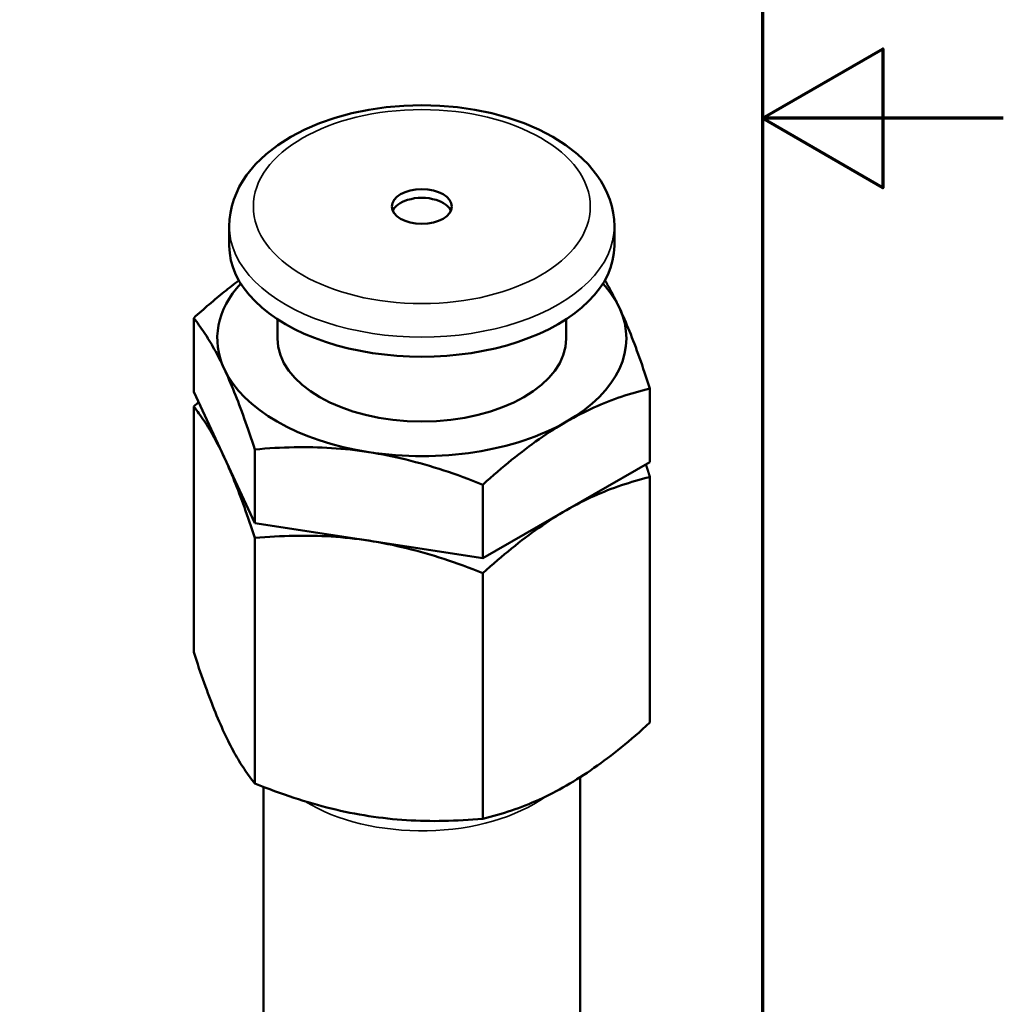
# Model space of a CAD drawing. Units: millimetres. Extents: x 0 to 210, y 0 to 297.
# Drawn here: x 169 to 210, y 112 to 153 of the extents above; entities that cross this region are included whole.
import ezdxf

# ---------------------------------------------------------------- set-up
doc = ezdxf.new("R2010")
doc.units = ezdxf.units.MM
for name, color, linetype, lineweight in [('Rahmen (ISO)', 7, 'Continuous', 70), ('Sichtbar (ISO)', 7, 'Continuous', 50), ('Sichtbar schmal (ISO)', 7, 'Continuous', 35)]:
    doc.layers.add(name, color=color, linetype=linetype, lineweight=lineweight)

# ---------------------------------------------------------------- blocks, each defined once
blk = doc.blocks.new('Ränder Standardrahmen')
at = {"layer": 'Rahmen (ISO)', "flags": 128}
for points in [[(10, 10), (10, 287), (200, 287), (200, 10), (10, 10)], [(210, 148.5), (200, 148.5), (205, 151.387), (205, 145.613), (200, 148.5)]]:
    blk.add_lwpolyline(points, dxfattribs=at)

msp = doc.modelspace()

# ---------------------------------------------------------------- linework, layer by layer
at = {"layer": 'Sichtbar (ISO)'}
for p, q in [((177.838, 143.196), (177.838, 144.013)), ((193.838, 143.196), (193.838, 144.013)), ((176.358, 137.137), (176.358, 140.195)), ((179.838, 139.353), (179.838, 140.149)), ((191.838, 139.353), (191.838, 140.149)), ((178.898, 131.678), (176.358, 137.137)), ((195.319, 134.211), (195.319, 137.27)), ((176.358, 126.312), (176.358, 136.517)), ((178.898, 131.678), (178.898, 134.736)), ((195.319, 134.211), (188.378, 130.215)), ((195.319, 123.386), (195.319, 133.591)), ((188.378, 130.215), (188.378, 133.273)), ((188.378, 130.215), (178.898, 131.678)), ((178.898, 120.853), (178.898, 131.057)), ((188.378, 119.39), (188.378, 129.594)), ((192.418, 98.768), (192.418, 121.113)), ((179.258, 98.768), (179.258, 120.712))]:
    msp.add_line(p, q, dxfattribs=at)
at = {"layer": 'Sichtbar (ISO)', "flags": 128}
for points in [[(193.838, 144.013), (193.826, 144.296), (193.79, 144.577), (193.73, 144.854), (193.649, 145.126), (193.545, 145.392), (193.421, 145.649), (193.278, 145.899), (193.117, 146.139), (192.745, 146.594), (192.311, 147.01), (191.824, 147.389), (191.287, 147.73), (190.706, 148.033), (190.086, 148.298), (189.432, 148.524), (188.749, 148.71), (188.042, 148.856), (187.317, 148.96), (186.581, 149.023), (185.838, 149.044), (185.095, 149.023), (184.359, 148.96), (183.634, 148.856), (182.927, 148.71), (182.244, 148.524), (181.59, 148.298), (180.97, 148.033), (180.389, 147.73), (179.853, 147.389), (179.365, 147.01), (178.931, 146.594), (178.559, 146.139), (178.398, 145.899), (178.255, 145.649), (178.131, 145.392), (178.027, 145.126), (177.946, 144.854), (177.886, 144.577), (177.85, 144.296), (177.838, 144.013)], [(176.358, 140.195), (176.44, 140.27), (176.522, 140.344), (176.603, 140.417), (176.684, 140.488), (176.764, 140.559), (176.844, 140.63), (176.924, 140.699), (177.004, 140.767), (177.083, 140.835), (177.161, 140.902), (177.24, 140.968), (177.318, 141.033), (177.395, 141.098), (177.473, 141.162), (177.55, 141.225), (177.627, 141.287), (177.704, 141.348), (177.781, 141.409), (177.857, 141.469), (177.933, 141.529), (178.009, 141.588), (178.085, 141.646), (178.161, 141.703), (178.237, 141.76)], [(193.445, 141.769), (193.47, 141.727), (193.495, 141.685), (193.52, 141.642), (193.545, 141.598), (193.57, 141.554), (193.595, 141.51), (193.62, 141.465), (193.645, 141.42), (193.67, 141.374), (193.695, 141.328), (193.72, 141.281), (193.745, 141.234), (193.77, 141.186), (193.795, 141.138), (193.82, 141.089), (193.845, 141.039), (193.871, 140.989), (193.896, 140.938), (193.921, 140.887), (193.946, 140.835), (193.972, 140.782), (193.997, 140.729), (194.023, 140.675), (194.048, 140.62)], [(194.048, 140.62), (194.101, 140.505), (194.154, 140.389), (194.206, 140.271), (194.258, 140.151), (194.31, 140.029), (194.362, 139.906), (194.414, 139.78), (194.465, 139.653), (194.517, 139.523), (194.569, 139.391), (194.621, 139.257), (194.672, 139.121), (194.725, 138.982), (194.777, 138.84), (194.829, 138.697), (194.882, 138.55), (194.935, 138.401), (194.989, 138.249), (195.042, 138.093), (195.097, 137.935), (195.151, 137.774), (195.207, 137.609), (195.262, 137.441), (195.319, 137.27)], [(177.628, 138.086), (177.575, 138.199), (177.522, 138.308), (177.47, 138.415), (177.418, 138.519), (177.366, 138.621), (177.314, 138.72), (177.262, 138.816), (177.211, 138.911), (177.159, 139.004), (177.107, 139.094), (177.056, 139.183), (177.004, 139.269), (176.952, 139.354), (176.899, 139.438), (176.847, 139.519), (176.794, 139.6), (176.741, 139.679), (176.687, 139.756), (176.634, 139.832), (176.579, 139.907), (176.525, 139.981), (176.47, 140.053), (176.414, 140.125), (176.358, 140.195)], [(178.898, 134.736), (178.842, 134.908), (178.786, 135.076), (178.731, 135.24), (178.676, 135.401), (178.622, 135.56), (178.568, 135.715), (178.514, 135.867), (178.461, 136.016), (178.409, 136.163), (178.356, 136.307), (178.304, 136.448), (178.252, 136.587), (178.2, 136.723), (178.148, 136.857), (178.096, 136.989), (178.045, 137.119), (177.993, 137.247), (177.941, 137.372), (177.889, 137.496), (177.837, 137.617), (177.785, 137.737), (177.733, 137.855), (177.681, 137.972), (177.628, 138.086)], [(195.319, 137.27), (195.165, 137.232), (195.012, 137.192), (194.862, 137.151), (194.712, 137.109), (194.564, 137.065), (194.417, 137.02), (194.271, 136.974), (194.126, 136.925), (193.982, 136.875), (193.839, 136.824), (193.696, 136.771), (193.553, 136.716), (193.412, 136.659), (193.27, 136.6), (193.129, 136.539), (192.988, 136.477), (192.846, 136.412), (192.705, 136.345), (192.564, 136.276), (192.422, 136.204), (192.279, 136.13), (192.136, 136.053), (191.993, 135.974), (191.848, 135.892)], [(176.358, 136.517), (176.366, 136.524), (176.375, 136.532), (176.383, 136.54), (176.392, 136.547), (176.4, 136.555), (176.409, 136.563), (176.417, 136.571), (176.426, 136.578), (176.434, 136.586), (176.443, 136.594), (176.451, 136.601), (176.46, 136.609), (176.468, 136.617), (176.477, 136.624), (176.485, 136.632), (176.493, 136.639), (176.502, 136.647), (176.51, 136.655), (176.519, 136.662), (176.527, 136.67), (176.536, 136.677), (176.544, 136.685), (176.553, 136.693), (176.561, 136.7)], [(177.628, 134.407), (177.575, 134.52), (177.522, 134.63), (177.469, 134.738), (177.417, 134.842), (177.365, 134.944), (177.313, 135.043), (177.261, 135.14), (177.209, 135.235), (177.158, 135.327), (177.106, 135.418), (177.054, 135.506), (177.002, 135.593), (176.95, 135.678), (176.898, 135.761), (176.845, 135.843), (176.793, 135.923), (176.74, 136.002), (176.686, 136.079), (176.633, 136.155), (176.579, 136.229), (176.524, 136.303), (176.469, 136.375), (176.414, 136.446), (176.358, 136.517)], [(191.848, 135.892), (191.704, 135.808), (191.56, 135.722), (191.418, 135.634), (191.275, 135.544), (191.133, 135.452), (190.992, 135.358), (190.851, 135.263), (190.709, 135.165), (190.568, 135.065), (190.427, 134.963), (190.285, 134.859), (190.143, 134.752), (190.001, 134.643), (189.858, 134.532), (189.715, 134.418), (189.571, 134.302), (189.426, 134.183), (189.28, 134.062), (189.133, 133.938), (188.985, 133.811), (188.835, 133.681), (188.684, 133.548), (188.532, 133.412), (188.378, 133.273)], [(183.638, 134.625), (183.441, 134.655), (183.245, 134.681), (183.049, 134.706), (182.855, 134.728), (182.661, 134.748), (182.468, 134.765), (182.275, 134.781), (182.082, 134.794), (181.889, 134.805), (181.696, 134.814), (181.503, 134.821), (181.309, 134.826), (181.115, 134.829), (180.92, 134.831), (180.724, 134.83), (180.527, 134.827), (180.329, 134.822), (180.129, 134.816), (179.928, 134.807), (179.726, 134.797), (179.522, 134.784), (179.316, 134.77), (179.108, 134.754), (178.898, 134.736)], [(178.898, 131.057), (178.842, 131.228), (178.786, 131.395), (178.731, 131.559), (178.677, 131.72), (178.623, 131.878), (178.569, 132.032), (178.516, 132.184), (178.463, 132.333), (178.41, 132.48), (178.358, 132.624), (178.305, 132.765), (178.253, 132.904), (178.201, 133.04), (178.15, 133.175), (178.098, 133.307), (178.046, 133.437), (177.994, 133.564), (177.942, 133.69), (177.89, 133.814), (177.838, 133.936), (177.786, 134.057), (177.734, 134.175), (177.681, 134.292), (177.628, 134.407)], [(188.378, 133.273), (188.168, 133.356), (187.96, 133.436), (187.754, 133.514), (187.55, 133.589), (187.348, 133.662), (187.147, 133.733), (186.948, 133.801), (186.749, 133.867), (186.553, 133.93), (186.357, 133.992), (186.161, 134.051), (185.967, 134.108), (185.773, 134.162), (185.58, 134.215), (185.387, 134.265), (185.194, 134.314), (185.001, 134.36), (184.808, 134.404), (184.615, 134.446), (184.421, 134.486), (184.227, 134.524), (184.031, 134.56), (183.835, 134.594), (183.638, 134.625)], [(195.146, 134.112), (195.153, 134.091), (195.16, 134.07), (195.167, 134.048), (195.174, 134.027), (195.181, 134.006), (195.188, 133.985), (195.196, 133.963), (195.203, 133.942), (195.21, 133.92), (195.217, 133.899), (195.224, 133.877), (195.231, 133.855), (195.239, 133.834), (195.246, 133.812), (195.253, 133.79), (195.26, 133.768), (195.268, 133.746), (195.275, 133.724), (195.282, 133.702), (195.289, 133.68), (195.297, 133.658), (195.304, 133.635), (195.311, 133.613), (195.319, 133.591)], [(195.319, 133.591), (195.165, 133.553), (195.014, 133.514), (194.864, 133.473), (194.715, 133.431), (194.567, 133.387), (194.42, 133.342), (194.275, 133.296), (194.13, 133.248), (193.986, 133.198), (193.843, 133.147), (193.7, 133.093), (193.558, 133.038), (193.416, 132.982), (193.274, 132.923), (193.133, 132.862), (192.991, 132.799), (192.85, 132.735), (192.708, 132.667), (192.566, 132.598), (192.424, 132.526), (192.281, 132.452), (192.138, 132.375), (191.994, 132.296), (191.848, 132.213)], [(191.848, 132.213), (191.703, 132.128), (191.559, 132.042), (191.416, 131.954), (191.273, 131.863), (191.131, 131.771), (190.989, 131.677), (190.847, 131.581), (190.706, 131.483), (190.564, 131.383), (190.423, 131.281), (190.281, 131.176), (190.139, 131.07), (189.997, 130.961), (189.854, 130.85), (189.711, 130.736), (189.567, 130.62), (189.422, 130.501), (189.276, 130.38), (189.13, 130.256), (188.982, 130.13), (188.833, 130), (188.683, 129.868), (188.531, 129.733), (188.378, 129.594)], [(183.638, 130.946), (183.44, 130.976), (183.243, 131.003), (183.047, 131.027), (182.852, 131.049), (182.657, 131.069), (182.464, 131.087), (182.27, 131.102), (182.077, 131.115), (181.884, 131.126), (181.69, 131.135), (181.497, 131.142), (181.303, 131.147), (181.109, 131.151), (180.914, 131.152), (180.718, 131.151), (180.521, 131.148), (180.324, 131.143), (180.125, 131.137), (179.924, 131.128), (179.723, 131.118), (179.519, 131.105), (179.314, 131.091), (179.107, 131.075), (178.898, 131.057)], [(188.378, 129.594), (188.169, 129.677), (187.962, 129.757), (187.757, 129.834), (187.554, 129.909), (187.352, 129.982), (187.151, 130.052), (186.953, 130.12), (186.755, 130.186), (186.558, 130.25), (186.362, 130.311), (186.167, 130.37), (185.973, 130.427), (185.779, 130.482), (185.586, 130.534), (185.392, 130.585), (185.199, 130.634), (185.006, 130.68), (184.813, 130.724), (184.619, 130.766), (184.424, 130.807), (184.229, 130.845), (184.033, 130.881), (183.836, 130.915), (183.638, 130.946)], [(176.358, 126.312), (176.414, 126.142), (176.469, 125.974), (176.524, 125.81), (176.579, 125.649), (176.633, 125.492), (176.686, 125.337), (176.74, 125.185), (176.793, 125.036), (176.845, 124.889), (176.898, 124.746), (176.95, 124.604), (177.002, 124.465), (177.054, 124.329), (177.106, 124.195), (177.158, 124.063), (177.209, 123.933), (177.261, 123.805), (177.313, 123.679), (177.365, 123.555), (177.417, 123.433), (177.469, 123.313), (177.522, 123.194), (177.575, 123.077), (177.628, 122.962)], [(191.848, 120.768), (191.994, 120.852), (192.138, 120.939), (192.281, 121.027), (192.424, 121.117), (192.566, 121.209), (192.708, 121.303), (192.85, 121.4), (192.991, 121.498), (193.133, 121.598), (193.274, 121.7), (193.416, 121.804), (193.558, 121.911), (193.7, 122.02), (193.843, 122.131), (193.986, 122.245), (194.13, 122.361), (194.275, 122.479), (194.42, 122.601), (194.567, 122.724), (194.715, 122.851), (194.864, 122.98), (195.014, 123.113), (195.165, 123.248), (195.319, 123.386)], [(177.628, 122.962), (177.681, 122.849), (177.734, 122.739), (177.786, 122.632), (177.838, 122.527), (177.89, 122.426), (177.942, 122.326), (177.994, 122.229), (178.046, 122.135), (178.098, 122.042), (178.15, 121.952), (178.201, 121.863), (178.253, 121.776), (178.305, 121.691), (178.358, 121.608), (178.41, 121.526), (178.463, 121.446), (178.516, 121.368), (178.569, 121.29), (178.623, 121.215), (178.677, 121.14), (178.731, 121.066), (178.786, 120.994), (178.842, 120.923), (178.898, 120.853)], [(178.898, 120.853), (179.107, 120.77), (179.314, 120.69), (179.519, 120.613), (179.723, 120.538), (179.924, 120.465), (180.125, 120.395), (180.324, 120.327), (180.521, 120.261), (180.718, 120.197), (180.914, 120.136), (181.109, 120.077), (181.303, 120.02), (181.497, 119.965), (181.69, 119.912), (181.884, 119.862), (182.077, 119.813), (182.27, 119.767), (182.464, 119.723), (182.657, 119.68), (182.852, 119.64), (183.047, 119.602), (183.243, 119.566), (183.44, 119.532), (183.638, 119.501)], [(188.378, 119.39), (188.531, 119.428), (188.683, 119.467), (188.833, 119.508), (188.982, 119.55), (189.13, 119.593), (189.276, 119.638), (189.422, 119.685), (189.567, 119.733), (189.711, 119.783), (189.854, 119.834), (189.997, 119.887), (190.139, 119.942), (190.281, 119.999), (190.423, 120.058), (190.564, 120.119), (190.706, 120.181), (190.847, 120.246), (190.989, 120.313), (191.131, 120.383), (191.273, 120.454), (191.416, 120.529), (191.559, 120.606), (191.703, 120.685), (191.848, 120.768)], [(183.638, 119.501), (183.836, 119.471), (184.033, 119.444), (184.229, 119.42), (184.424, 119.398), (184.619, 119.378), (184.813, 119.36), (185.006, 119.345), (185.199, 119.332), (185.392, 119.321), (185.586, 119.311), (185.779, 119.304), (185.973, 119.299), (186.167, 119.296), (186.362, 119.295), (186.558, 119.296), (186.755, 119.299), (186.953, 119.304), (187.151, 119.31), (187.352, 119.319), (187.554, 119.329), (187.757, 119.342), (187.962, 119.356), (188.169, 119.372), (188.378, 119.39)]]:
    msp.add_lwpolyline(points, dxfattribs=at)
at = {"layer": 'Sichtbar (ISO)'}
msp.add_arc((185.838, 143.196), 2, 72.7148, 107.2852, dxfattribs=at)
msp.add_ellipse((185.838, 144.831), major_axis=(-1.25, 0), ratio=0.575862, dxfattribs=at)
for centre, major_axis, start_param, end_param in [((185.838, 144.472), (-1.25, 0), 5.207813, 6.031376), ((185.838, 144.472), (1.25, 0), 0.251809, 1.075372), ((185.838, 143.196), (-8, 0), 0, 3.141593), ((185.838, 139.353), (-8.5, 0), 5.799287, 6.544985), ((185.838, 139.353), (8.5, 0), 0.261799, 0.483898), ((185.838, 139.353), (8.5, 0), 5.497787, 6.544985), ((185.838, 139.353), (6, 0), 3.141593, 6.283185), ((185.838, 139.353), (-8.5, 0), 0.261799, 1.308997), ((185.838, 139.353), (8.5, 0), 4.45059, 5.497787)]:
    msp.add_ellipse(centre, major_axis=major_axis, ratio=0.575862, start_param=start_param, end_param=end_param, dxfattribs=at)
at = {"layer": 'Sichtbar schmal (ISO)'}
msp.add_ellipse((185.838, 144.831), major_axis=(-7, 0), ratio=0.575862, dxfattribs=at)
for centre, major_axis, start_param, end_param in [((185.838, 144.013), (-8, 0), 0, 3.141593), ((185.838, 122.675), (6.58, 0), 3.884515, 5.607393)]:
    msp.add_ellipse(centre, major_axis=major_axis, ratio=0.575862, start_param=start_param, end_param=end_param, dxfattribs=at)

# ---------------------------------------------------------------- block references
msp.add_blockref('Ränder Standardrahmen', (0, 0))

doc.saveas('drawing.dxf')
